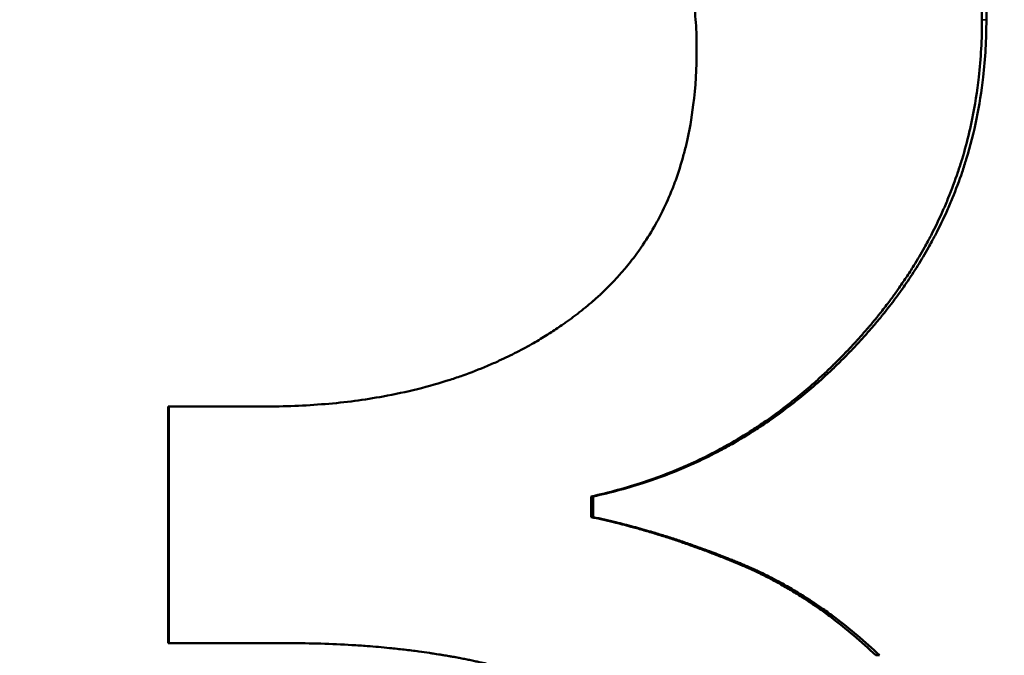
# Model space of a CAD drawing. Units: millimetres. Extents: x 138 to 397, y 310 to 569.
# Drawn here: x 270 to 271, y 525 to 526 of the extents above; entities that cross this region are included whole.
import ezdxf

# ---------------------------------------------------------------- set-up
doc = ezdxf.new("R2010")
doc.units = ezdxf.units.MM
doc.header["$LTSCALE"] = 2
for name, color, linetype, lineweight in [('Quota (ISO)', 7, 'Continuous', 25), ('Visibile (ISO)', 7, 'Continuous', 50), ('Visibile sottile (ISO)', 7, 'Continuous', 35)]:
    doc.layers.add(name, color=color, linetype=linetype, lineweight=lineweight)
doc.styles.add('Testo nota (ISO)', font='tahoma.ttf')
doc.dimstyles.new('Default (ISO)', dxfattribs={"dimscale": 2, "dimtxt": 2.5, "dimasz": 2.5, "dimexe": 3.175, "dimexo": 0, "dimgap": 0.762, "dimtad": 1, "dimrnd": 1e-08, "dimzin": 0, "dimtxsty": 'Testo nota (ISO)', "dimcen": 0.09, "dimdle": 10, "dimclrd": 256, "dimclre": 256, "dimclrt": 256, "dimazin": 0, "dimtfac": 1.40208, "dimtmove": 0, "dimatfit": 3, "dimfxl": 1, "dimtolj": 1, "dimtzin": 0, "dimlwd": -1, "dimlwe": -1, "dimarcsym": 0})

# ---------------------------------------------------------------- blocks, each defined once
blk = doc.blocks.new('*D16')
at = {"layer": 'Defpoints', "color": 0, "transparency": 16777216}
for p in [(287.2247, 561.1112), (253.2412, 517.2504), (287.2247, 517.2504)]:
    blk.add_point(p, dxfattribs=at)
at = {"layer": 'Quota (ISO)', "transparency": 16777216}
for p, q in [((253.2412, 517.2504), (253.2412, 567.4612)), ((287.2247, 517.2504), (287.2247, 567.4612)), ((258.2412, 561.1112), (282.2247, 561.1112))]:
    blk.add_line(p, q, dxfattribs=at)
for points in [[(258.2412, 561.9446), (258.2412, 560.2779), (253.2412, 561.1112)], [(282.2247, 561.9446), (282.2247, 560.2779), (287.2247, 561.1112)]]:
    blk.add_solid(points, dxfattribs=at)
at = {"layer": 'Quota (ISO)', "transparency": 16777216, "insert": (263.1678, 568.3337), "char_height": 5, "attachment_point": 1, "style": 'Testo nota (ISO)'}
blk.add_mtext('\\A1;{Ø }34', dxfattribs=at)

msp = doc.modelspace()

# ---------------------------------------------------------------- linework, layer by layer
at = {"layer": 'Visibile (ISO)'}
for p, q in [((270.103, 524.6517), (270.103, 525.0403)), ((270.259, 525.0403), (270.103, 525.0403)), ((270.7972, 524.8928), (270.8006, 524.8928)), ((270.8006, 524.8928), (270.8006, 524.8588)), ((270.7972, 524.8588), (270.8006, 524.8588)), ((270.103, 524.6517), (270.3015, 524.6517)), ((271.2647, 524.6319), (271.2709, 524.6319))]:
    msp.add_line(p, q, dxfattribs=at)
for points, knots in [([(271.1296, 526.3223), (271.1465, 526.31), (271.1627, 526.2973), (271.1782, 526.284), (271.1938, 526.2708), (271.2086, 526.2572), (271.2228, 526.243), (271.2299, 526.236), (271.2368, 526.2288), (271.2436, 526.2215), (271.2537, 526.2106), (271.2634, 526.1994), (271.2728, 526.1879), (271.2759, 526.1841), (271.279, 526.1802), (271.282, 526.1764), (271.2881, 526.1686), (271.294, 526.1607), (271.2997, 526.1527), (271.3026, 526.1488), (271.3054, 526.1447), (271.3082, 526.1407), (271.3124, 526.1346), (271.3164, 526.1285), (271.3204, 526.1223), (271.3218, 526.1202), (271.3231, 526.1181), (271.3244, 526.116), (271.327, 526.1119), (271.3296, 526.1077), (271.3321, 526.1035), (271.3333, 526.1014), (271.3346, 526.0992), (271.3358, 526.0971), (271.3383, 526.0929), (271.3408, 526.0886), (271.3432, 526.0843), (271.3444, 526.0821), (271.3456, 526.08), (271.3467, 526.0778), (271.3485, 526.0745), (271.3502, 526.0713), (271.352, 526.068), (271.3525, 526.0669), (271.3531, 526.0658), (271.3537, 526.0647), (271.3545, 526.063), (271.3554, 526.0614), (271.3562, 526.0597), (271.3571, 526.0581), (271.3579, 526.0564), (271.3587, 526.0548), (271.359, 526.0542), (271.3593, 526.0537), (271.3596, 526.0531), (271.3601, 526.052), (271.3606, 526.0509), (271.3612, 526.0498), (271.3615, 526.0492), (271.3617, 526.0486), (271.362, 526.0481), (271.3625, 526.047), (271.3631, 526.0458), (271.3636, 526.0447), (271.3639, 526.0442), (271.3642, 526.0436), (271.3644, 526.043), (271.3652, 526.0414), (271.366, 526.0397), (271.3668, 526.038), (271.3673, 526.0368), (271.3678, 526.0357), (271.3684, 526.0346), (271.3699, 526.0312), (271.3714, 526.0278), (271.373, 526.0243), (271.374, 526.022), (271.3749, 526.0197), (271.3759, 526.0174), (271.3779, 526.0128), (271.3798, 526.0082), (271.3817, 526.0035), (271.3826, 526.0012), (271.3835, 525.9988), (271.3844, 525.9965), (271.3863, 525.9918), (271.388, 525.987), (271.3898, 525.9823), (271.3906, 525.9799), (271.3915, 525.9775), (271.3923, 525.9751), (271.3949, 525.9679), (271.3973, 525.9606), (271.3996, 525.9532), (271.4012, 525.9483), (271.4027, 525.9434), (271.4041, 525.9384), (271.407, 525.9285), (271.4098, 525.9185), (271.4123, 525.9083), (271.4136, 525.9032), (271.4148, 525.8981), (271.416, 525.8929), (271.422, 525.8671), (271.4267, 525.8406), (271.4304, 525.8132), (271.4362, 525.7694), (271.4391, 525.7235), (271.4391, 525.6756)], [0, 0, 0, 0, 0.166667, 0.166667, 0.166667, 0.333333, 0.333333, 0.333333, 0.416667, 0.416667, 0.416667, 0.541667, 0.541667, 0.541667, 0.583333, 0.583333, 0.583333, 0.666667, 0.666667, 0.666667, 0.708333, 0.708333, 0.708333, 0.770833, 0.770833, 0.770833, 0.791667, 0.791667, 0.791667, 0.833333, 0.833333, 0.833333, 0.854167, 0.854167, 0.854167, 0.895833, 0.895833, 0.895833, 0.916667, 0.916667, 0.916667, 0.947917, 0.947917, 0.947917, 0.958333, 0.958333, 0.958333, 0.973958, 0.973958, 0.973958, 0.989583, 0.989583, 0.989583, 0.994792, 0.994792, 0.994792, 1.005208, 1.005208, 1.005208, 1.010417, 1.010417, 1.010417, 1.020833, 1.020833, 1.020833, 1.026042, 1.026042, 1.026042, 1.041667, 1.041667, 1.041667, 1.052083, 1.052083, 1.052083, 1.083333, 1.083333, 1.083333, 1.104167, 1.104167, 1.104167, 1.145833, 1.145833, 1.145833, 1.166667, 1.166667, 1.166667, 1.208333, 1.208333, 1.208333, 1.229167, 1.229167, 1.229167, 1.291667, 1.291667, 1.291667, 1.333333, 1.333333, 1.333333, 1.416667, 1.416667, 1.416667, 1.458333, 1.458333, 1.458333, 1.666667, 1.666667, 1.666667, 2, 2, 2, 2]), ([(271.1349, 526.3223), (271.1519, 526.31), (271.1682, 526.2973), (271.1839, 526.284), (271.1995, 526.2708), (271.2144, 526.2572), (271.2287, 526.243), (271.2465, 526.2254), (271.2633, 526.207), (271.279, 526.1879), (271.2821, 526.1841), (271.2852, 526.1802), (271.2883, 526.1764), (271.2944, 526.1686), (271.3003, 526.1607), (271.3061, 526.1527), (271.309, 526.1488), (271.3118, 526.1447), (271.3146, 526.1407), (271.3188, 526.1346), (271.3229, 526.1285), (271.3269, 526.1223), (271.3309, 526.1161), (271.3348, 526.1098), (271.3386, 526.1035), (271.3424, 526.0971), (271.3462, 526.0907), (271.3498, 526.0843), (271.351, 526.0821), (271.3522, 526.08), (271.3534, 526.0778), (271.3552, 526.0745), (271.3569, 526.0713), (271.3586, 526.068), (271.3592, 526.0669), (271.3598, 526.0658), (271.3604, 526.0647), (271.3629, 526.0598), (271.3655, 526.0548), (271.3679, 526.0498), (271.3687, 526.0481), (271.3696, 526.0464), (271.3704, 526.0447), (271.372, 526.0414), (271.3736, 526.038), (271.3751, 526.0346), (271.3767, 526.0312), (271.3782, 526.0278), (271.3797, 526.0243), (271.3808, 526.022), (271.3818, 526.0197), (271.3827, 526.0174), (271.3847, 526.0128), (271.3866, 526.0082), (271.3885, 526.0035), (271.3895, 526.0012), (271.3904, 525.9988), (271.3913, 525.9965), (271.3931, 525.9918), (271.3949, 525.987), (271.3967, 525.9823), (271.3975, 525.9799), (271.3984, 525.9775), (271.3992, 525.9751), (271.4018, 525.9679), (271.4042, 525.9606), (271.4066, 525.9532), (271.4081, 525.9483), (271.4096, 525.9434), (271.4111, 525.9384), (271.414, 525.9285), (271.4168, 525.9185), (271.4194, 525.9083), (271.4206, 525.9032), (271.4219, 525.8981), (271.4231, 525.8929), (271.429, 525.8671), (271.4338, 525.8406), (271.4375, 525.8132), (271.4434, 525.7694), (271.4463, 525.7235), (271.4463, 525.6756)], [0, 0, 0, 0, 0.166667, 0.166667, 0.166667, 0.333333, 0.333333, 0.333333, 0.541667, 0.541667, 0.541667, 0.583333, 0.583333, 0.583333, 0.666667, 0.666667, 0.666667, 0.708333, 0.708333, 0.708333, 0.770833, 0.770833, 0.770833, 0.833333, 0.833333, 0.833333, 0.895833, 0.895833, 0.895833, 0.916667, 0.916667, 0.916667, 0.947917, 0.947917, 0.947917, 0.958333, 0.958333, 0.958333, 1.005208, 1.005208, 1.005208, 1.020833, 1.020833, 1.020833, 1.052083, 1.052083, 1.052083, 1.083333, 1.083333, 1.083333, 1.104167, 1.104167, 1.104167, 1.145833, 1.145833, 1.145833, 1.166667, 1.166667, 1.166667, 1.208333, 1.208333, 1.208333, 1.229167, 1.229167, 1.229167, 1.291667, 1.291667, 1.291667, 1.333333, 1.333333, 1.333333, 1.416667, 1.416667, 1.416667, 1.458333, 1.458333, 1.458333, 1.666667, 1.666667, 1.666667, 2, 2, 2, 2]), ([(270.9706, 525.6274), (270.9706, 525.6422), (270.9702, 525.6567), (270.9692, 525.6708), (270.9683, 525.6849), (270.9669, 525.6986), (270.965, 525.712), (270.9626, 525.7288), (270.9595, 525.7449), (270.9557, 525.7606), (270.9549, 525.7637), (270.9541, 525.7668), (270.9533, 525.7699), (270.9516, 525.7761), (270.9499, 525.7821), (270.948, 525.7881), (270.947, 525.7911), (270.946, 525.7941), (270.945, 525.797), (270.9435, 525.8015), (270.942, 525.8058), (270.9403, 525.8102), (270.9387, 525.8145), (270.937, 525.8188), (270.9352, 525.823), (270.9337, 525.8265), (270.9322, 525.83), (270.9306, 525.8334), (270.9303, 525.8341), (270.93, 525.8348), (270.9297, 525.8355), (270.9283, 525.8386), (270.9268, 525.8417), (270.9253, 525.8447), (270.9248, 525.8457), (270.9243, 525.8467), (270.9238, 525.8477), (270.9228, 525.8498), (270.9217, 525.8518), (270.9207, 525.8537), (270.9202, 525.8547), (270.9196, 525.8557), (270.9191, 525.8567), (270.9186, 525.8577), (270.918, 525.8587), (270.9175, 525.8597), (270.9169, 525.8606), (270.9164, 525.8616), (270.9159, 525.8626), (270.9153, 525.8636), (270.9148, 525.8645), (270.9142, 525.8655), (270.914, 525.8658), (270.9139, 525.8662), (270.9137, 525.8665), (270.9131, 525.8675), (270.9126, 525.8684), (270.912, 525.8694), (270.9116, 525.87), (270.9113, 525.8707), (270.9109, 525.8713), (270.9102, 525.8726), (270.9094, 525.8738), (270.9087, 525.8751), (270.9083, 525.8757), (270.9079, 525.8764), (270.9075, 525.877), (270.9064, 525.8789), (270.9052, 525.8808), (270.9041, 525.8826), (270.9033, 525.8839), (270.9025, 525.8851), (270.9018, 525.8863), (270.9002, 525.8888), (270.8986, 525.8912), (270.897, 525.8937), (270.8962, 525.8949), (270.8954, 525.8961), (270.8946, 525.8973), (270.8922, 525.9009), (270.8897, 525.9044), (270.8872, 525.9079), (270.8855, 525.9102), (270.8839, 525.9125), (270.8822, 525.9148), (270.8787, 525.9194), (270.8753, 525.9239), (270.8717, 525.9283), (270.8699, 525.9305), (270.8681, 525.9326), (270.8663, 525.9348), (270.8609, 525.9412), (270.8553, 525.9475), (270.8495, 525.9535), (270.8457, 525.9576), (270.8417, 525.9615), (270.8377, 525.9654), (270.8298, 525.9731), (270.8215, 525.9805), (270.8129, 525.9875), (270.8044, 525.9945), (270.7955, 526.0012), (270.7864, 526.0075)], [0, 0, 0, 0, 0.166667, 0.166667, 0.166667, 0.333333, 0.333333, 0.333333, 0.541667, 0.541667, 0.541667, 0.583333, 0.583333, 0.583333, 0.666667, 0.666667, 0.666667, 0.708333, 0.708333, 0.708333, 0.770833, 0.770833, 0.770833, 0.833333, 0.833333, 0.833333, 0.885417, 0.885417, 0.885417, 0.895833, 0.895833, 0.895833, 0.942708, 0.942708, 0.942708, 0.958333, 0.958333, 0.958333, 0.989583, 0.989583, 0.989583, 1.005208, 1.005208, 1.005208, 1.020833, 1.020833, 1.020833, 1.036458, 1.036458, 1.036458, 1.052083, 1.052083, 1.052083, 1.057292, 1.057292, 1.057292, 1.072917, 1.072917, 1.072917, 1.083333, 1.083333, 1.083333, 1.104167, 1.104167, 1.104167, 1.114583, 1.114583, 1.114583, 1.145833, 1.145833, 1.145833, 1.166667, 1.166667, 1.166667, 1.208333, 1.208333, 1.208333, 1.229167, 1.229167, 1.229167, 1.291667, 1.291667, 1.291667, 1.333333, 1.333333, 1.333333, 1.416667, 1.416667, 1.416667, 1.458333, 1.458333, 1.458333, 1.583333, 1.583333, 1.583333, 1.666667, 1.666667, 1.666667, 1.833333, 1.833333, 1.833333, 2, 2, 2, 2]), ([(271.4391, 525.6756), (271.4391, 525.6435), (271.4374, 525.612), (271.4339, 525.5812), (271.4313, 525.558), (271.4277, 525.5353), (271.4231, 525.5129), (271.4216, 525.5054), (271.4199, 525.498), (271.4182, 525.4906), (271.4147, 525.4759), (271.4108, 525.4613), (271.4064, 525.4468), (271.4042, 525.4396), (271.4019, 525.4325), (271.3995, 525.4253), (271.3947, 525.4111), (271.3895, 525.3969), (271.3838, 525.383), (271.381, 525.376), (271.3781, 525.3691), (271.375, 525.3622), (271.3689, 525.3485), (271.3624, 525.3348), (271.3554, 525.3214), (271.3519, 525.3147), (271.3483, 525.308), (271.3446, 525.3013), (271.339, 525.2914), (271.3332, 525.2815), (271.3271, 525.2717), (271.3251, 525.2685), (271.3231, 525.2652), (271.321, 525.262), (271.3169, 525.2555), (271.3126, 525.2491), (271.3082, 525.2427), (271.3061, 525.2395), (271.3039, 525.2363), (271.3016, 525.2331), (271.2983, 525.2284), (271.2948, 525.2236), (271.2914, 525.2189), (271.2902, 525.2173), (271.289, 525.2158), (271.2879, 525.2142), (271.2855, 525.2111), (271.2831, 525.2079), (271.2807, 525.2048), (271.2795, 525.2033), (271.2783, 525.2017), (271.2771, 525.2001), (271.2747, 525.197), (271.2722, 525.1939), (271.2698, 525.1909), (271.2685, 525.1893), (271.2673, 525.1878), (271.266, 525.1862), (271.2641, 525.1839), (271.2622, 525.1816), (271.2603, 525.1793), (271.2584, 525.177), (271.2565, 525.1748), (271.2545, 525.1725), (271.2539, 525.1717), (271.2532, 525.171), (271.2526, 525.1702), (271.2513, 525.1687), (271.25, 525.1672), (271.2487, 525.1656), (271.248, 525.1649), (271.2474, 525.1641), (271.2467, 525.1634), (271.2454, 525.1619), (271.2441, 525.1604), (271.2427, 525.1589), (271.2421, 525.1581), (271.2414, 525.1574), (271.2408, 525.1567), (271.2388, 525.1544), (271.2368, 525.1522), (271.2348, 525.15), (271.2335, 525.1485), (271.2321, 525.1471), (271.2308, 525.1456), (271.2281, 525.1427), (271.2254, 525.1398), (271.2227, 525.1369), (271.2214, 525.1355), (271.22, 525.1341), (271.2187, 525.1326), (271.216, 525.1298), (271.2133, 525.127), (271.2105, 525.1242), (271.2092, 525.1228), (271.2078, 525.1214), (271.2064, 525.12), (271.2023, 525.1158), (271.1982, 525.1117), (271.194, 525.1077), (271.1912, 525.105), (271.1885, 525.1023), (271.1857, 525.0996), (271.1801, 525.0943), (271.1744, 525.0891), (271.1688, 525.0839), (271.1659, 525.0814), (271.1631, 525.0788), (271.1602, 525.0763), (271.1516, 525.0688), (271.1429, 525.0614), (271.1341, 525.0543), (271.1283, 525.0495), (271.1224, 525.0449), (271.1164, 525.0403), (271.1046, 525.0311), (271.0925, 525.0224), (271.0803, 525.014), (271.0741, 525.0098), (271.068, 525.0057), (271.0618, 525.0017), (271.0493, 524.9937), (271.0367, 524.986), (271.024, 524.9788), (271.0176, 524.9751), (271.0112, 524.9716), (271.0047, 524.9681), (270.9917, 524.9612), (270.9786, 524.9547), (270.9653, 524.9486), (270.9587, 524.9455), (270.952, 524.9425), (270.9452, 524.9396), (270.925, 524.931), (270.9044, 524.9232), (270.8834, 524.9162), (270.8554, 524.9069), (270.8266, 524.8991), (270.7972, 524.8928)], [0, 0, 0, 0, 0.166667, 0.166667, 0.166667, 0.291667, 0.291667, 0.291667, 0.333333, 0.333333, 0.333333, 0.416667, 0.416667, 0.416667, 0.458333, 0.458333, 0.458333, 0.541667, 0.541667, 0.541667, 0.583333, 0.583333, 0.583333, 0.666667, 0.666667, 0.666667, 0.708333, 0.708333, 0.708333, 0.770833, 0.770833, 0.770833, 0.791667, 0.791667, 0.791667, 0.833333, 0.833333, 0.833333, 0.854167, 0.854167, 0.854167, 0.885417, 0.885417, 0.885417, 0.895833, 0.895833, 0.895833, 0.916667, 0.916667, 0.916667, 0.927083, 0.927083, 0.927083, 0.947917, 0.947917, 0.947917, 0.958333, 0.958333, 0.958333, 0.973958, 0.973958, 0.973958, 0.989583, 0.989583, 0.989583, 0.994792, 0.994792, 0.994792, 1.005208, 1.005208, 1.005208, 1.010417, 1.010417, 1.010417, 1.020833, 1.020833, 1.020833, 1.026042, 1.026042, 1.026042, 1.041667, 1.041667, 1.041667, 1.052083, 1.052083, 1.052083, 1.072917, 1.072917, 1.072917, 1.083333, 1.083333, 1.083333, 1.104167, 1.104167, 1.104167, 1.114583, 1.114583, 1.114583, 1.145833, 1.145833, 1.145833, 1.166667, 1.166667, 1.166667, 1.208333, 1.208333, 1.208333, 1.229167, 1.229167, 1.229167, 1.291667, 1.291667, 1.291667, 1.333333, 1.333333, 1.333333, 1.416667, 1.416667, 1.416667, 1.458333, 1.458333, 1.458333, 1.541667, 1.541667, 1.541667, 1.583333, 1.583333, 1.583333, 1.666667, 1.666667, 1.666667, 1.708333, 1.708333, 1.708333, 1.833333, 1.833333, 1.833333, 2, 2, 2, 2]), ([(271.4463, 525.6756), (271.4463, 525.6435), (271.4446, 525.612), (271.4411, 525.5812), (271.4384, 525.558), (271.4348, 525.5353), (271.4302, 525.5129), (271.4256, 525.4905), (271.42, 525.4685), (271.4134, 525.4468), (271.4112, 525.4396), (271.4089, 525.4325), (271.4065, 525.4253), (271.4017, 525.4111), (271.3964, 525.3969), (271.3907, 525.383), (271.3878, 525.376), (271.3849, 525.3691), (271.3818, 525.3622), (271.3757, 525.3485), (271.3691, 525.3348), (271.3621, 525.3214), (271.3586, 525.3147), (271.3549, 525.308), (271.3512, 525.3013), (271.3456, 525.2914), (271.3398, 525.2815), (271.3337, 525.2717), (271.3276, 525.262), (271.3212, 525.2523), (271.3147, 525.2427), (271.3092, 525.2347), (271.3035, 525.2268), (271.2977, 525.2189), (271.2965, 525.2173), (271.2953, 525.2158), (271.2942, 525.2142), (271.2883, 525.2063), (271.2822, 525.1986), (271.2759, 525.1909), (271.2747, 525.1893), (271.2734, 525.1878), (271.2722, 525.1862), (271.2684, 525.1816), (271.2645, 525.177), (271.2606, 525.1725), (271.2587, 525.1702), (271.2567, 525.1679), (271.2547, 525.1656), (271.2527, 525.1634), (271.2508, 525.1611), (271.2488, 525.1589), (271.2461, 525.1559), (271.2434, 525.1529), (271.2408, 525.15), (271.2394, 525.1485), (271.2381, 525.1471), (271.2367, 525.1456), (271.234, 525.1427), (271.2313, 525.1398), (271.2286, 525.1369), (271.2273, 525.1355), (271.2259, 525.1341), (271.2246, 525.1326), (271.2218, 525.1298), (271.2191, 525.127), (271.2164, 525.1242), (271.215, 525.1228), (271.2136, 525.1214), (271.2122, 525.12), (271.2081, 525.1158), (271.2039, 525.1117), (271.1997, 525.1077), (271.197, 525.105), (271.1942, 525.1023), (271.1913, 525.0996), (271.1857, 525.0943), (271.1801, 525.0891), (271.1743, 525.0839), (271.1715, 525.0814), (271.1686, 525.0788), (271.1657, 525.0763), (271.1571, 525.0688), (271.1484, 525.0614), (271.1395, 525.0543), (271.1336, 525.0495), (271.1277, 525.0449), (271.1217, 525.0403), (271.1098, 525.0311), (271.0976, 525.0224), (271.0853, 525.014), (271.0792, 525.0098), (271.073, 525.0057), (271.0667, 525.0017), (271.0542, 524.9937), (271.0415, 524.986), (271.0287, 524.9788), (271.0223, 524.9751), (271.0158, 524.9716), (271.0093, 524.9681), (270.9963, 524.9612), (270.9831, 524.9547), (270.9697, 524.9486), (270.963, 524.9455), (270.9563, 524.9425), (270.9495, 524.9396), (270.9291, 524.931), (270.9084, 524.9232), (270.8873, 524.9162), (270.8591, 524.9069), (270.8302, 524.8991), (270.8006, 524.8928)], [0, 0, 0, 0, 0.166667, 0.166667, 0.166667, 0.291667, 0.291667, 0.291667, 0.416667, 0.416667, 0.416667, 0.458333, 0.458333, 0.458333, 0.541667, 0.541667, 0.541667, 0.583333, 0.583333, 0.583333, 0.666667, 0.666667, 0.666667, 0.708333, 0.708333, 0.708333, 0.770833, 0.770833, 0.770833, 0.833333, 0.833333, 0.833333, 0.885417, 0.885417, 0.885417, 0.895833, 0.895833, 0.895833, 0.947917, 0.947917, 0.947917, 0.958333, 0.958333, 0.958333, 0.989583, 0.989583, 0.989583, 1.005208, 1.005208, 1.005208, 1.020833, 1.020833, 1.020833, 1.041667, 1.041667, 1.041667, 1.052083, 1.052083, 1.052083, 1.072917, 1.072917, 1.072917, 1.083333, 1.083333, 1.083333, 1.104167, 1.104167, 1.104167, 1.114583, 1.114583, 1.114583, 1.145833, 1.145833, 1.145833, 1.166667, 1.166667, 1.166667, 1.208333, 1.208333, 1.208333, 1.229167, 1.229167, 1.229167, 1.291667, 1.291667, 1.291667, 1.333333, 1.333333, 1.333333, 1.416667, 1.416667, 1.416667, 1.458333, 1.458333, 1.458333, 1.541667, 1.541667, 1.541667, 1.583333, 1.583333, 1.583333, 1.666667, 1.666667, 1.666667, 1.708333, 1.708333, 1.708333, 1.833333, 1.833333, 1.833333, 2, 2, 2, 2]), ([(270.259, 525.0403), (270.2939, 525.0403), (270.3278, 525.0417), (270.3607, 525.0445), (270.3935, 525.0472), (270.4252, 525.0514), (270.4559, 525.057), (270.4943, 525.0639), (270.5309, 525.0731), (270.5659, 525.0844), (270.5729, 525.0867), (270.5798, 525.089), (270.5867, 525.0914), (270.6004, 525.0963), (270.6138, 525.1015), (270.627, 525.1071), (270.6336, 525.1099), (270.6401, 525.1127), (270.6466, 525.1157), (270.6563, 525.1201), (270.6658, 525.1248), (270.6752, 525.1296), (270.6846, 525.1344), (270.6938, 525.1395), (270.7029, 525.1447), (270.7104, 525.149), (270.7179, 525.1535), (270.7252, 525.1581), (270.7267, 525.1591), (270.7282, 525.16), (270.7296, 525.1609), (270.7362, 525.1651), (270.7427, 525.1694), (270.7491, 525.1739), (270.7513, 525.1754), (270.7534, 525.1768), (270.7555, 525.1783), (270.7597, 525.1813), (270.7639, 525.1844), (270.7681, 525.1875), (270.7702, 525.189), (270.7722, 525.1906), (270.7743, 525.1922), (270.7764, 525.1938), (270.7784, 525.1953), (270.7804, 525.1969), (270.7824, 525.1985), (270.7844, 525.2001), (270.7864, 525.2018), (270.7884, 525.2034), (270.7904, 525.205), (270.7924, 525.2066), (270.793, 525.2072), (270.7937, 525.2077), (270.7943, 525.2083), (270.7963, 525.2099), (270.7982, 525.2116), (270.8001, 525.2133), (270.8014, 525.2144), (270.8027, 525.2155), (270.8039, 525.2166), (270.8065, 525.2189), (270.809, 525.2211), (270.8114, 525.2234), (270.8127, 525.2245), (270.8139, 525.2257), (270.8151, 525.2268), (270.8188, 525.2303), (270.8224, 525.2338), (270.8259, 525.2373), (270.8282, 525.2397), (270.8306, 525.2421), (270.8329, 525.2445), (270.8375, 525.2493), (270.8419, 525.2542), (270.8463, 525.2592), (270.8485, 525.2616), (270.8506, 525.2641), (270.8528, 525.2667), (270.8591, 525.2742), (270.8652, 525.282), (270.8711, 525.2899), (270.875, 525.2952), (270.8788, 525.3005), (270.8825, 525.306), (270.8898, 525.3168), (270.8967, 525.328), (270.9031, 525.3395), (270.9063, 525.3453), (270.9094, 525.3511), (270.9124, 525.357), (270.9184, 525.3688), (270.9239, 525.381), (270.929, 525.3934), (270.9315, 525.3996), (270.9339, 525.4059), (270.9362, 525.4123), (270.9408, 525.4251), (270.9449, 525.4382), (270.9486, 525.4515), (270.9504, 525.4582), (270.9522, 525.465), (270.9538, 525.4719), (270.9586, 525.4924), (270.9624, 525.5137), (270.9651, 525.5357), (270.9688, 525.565), (270.9706, 525.5956), (270.9706, 525.6274)], [0, 0, 0, 0, 0.166667, 0.166667, 0.166667, 0.333333, 0.333333, 0.333333, 0.541667, 0.541667, 0.541667, 0.583333, 0.583333, 0.583333, 0.666667, 0.666667, 0.666667, 0.708333, 0.708333, 0.708333, 0.770833, 0.770833, 0.770833, 0.833333, 0.833333, 0.833333, 0.885417, 0.885417, 0.885417, 0.895833, 0.895833, 0.895833, 0.942708, 0.942708, 0.942708, 0.958333, 0.958333, 0.958333, 0.989583, 0.989583, 0.989583, 1.005208, 1.005208, 1.005208, 1.020833, 1.020833, 1.020833, 1.036458, 1.036458, 1.036458, 1.052083, 1.052083, 1.052083, 1.057292, 1.057292, 1.057292, 1.072917, 1.072917, 1.072917, 1.083333, 1.083333, 1.083333, 1.104167, 1.104167, 1.104167, 1.114583, 1.114583, 1.114583, 1.145833, 1.145833, 1.145833, 1.166667, 1.166667, 1.166667, 1.208333, 1.208333, 1.208333, 1.229167, 1.229167, 1.229167, 1.291667, 1.291667, 1.291667, 1.333333, 1.333333, 1.333333, 1.416667, 1.416667, 1.416667, 1.458333, 1.458333, 1.458333, 1.541667, 1.541667, 1.541667, 1.583333, 1.583333, 1.583333, 1.666667, 1.666667, 1.666667, 1.708333, 1.708333, 1.708333, 1.833333, 1.833333, 1.833333, 2, 2, 2, 2]), ([(270.7972, 524.8928), (270.7972, 524.889), (270.7972, 524.8852), (270.7972, 524.8815), (270.7972, 524.8805), (270.7972, 524.8796), (270.7972, 524.8786), (270.7972, 524.8772), (270.7972, 524.8758), (270.7972, 524.8744), (270.7972, 524.8739), (270.7972, 524.8734), (270.7972, 524.8729), (270.7972, 524.872), (270.7972, 524.8711), (270.7972, 524.8701), (270.7972, 524.8696), (270.7972, 524.8692), (270.7972, 524.8687), (270.7972, 524.8673), (270.7972, 524.8659), (270.7972, 524.8644), (270.7972, 524.8625), (270.7972, 524.8607), (270.7972, 524.8588)], [0, 0, 0, 0, 0.001134522, 0.001134522, 0.001134522, 0.001418152, 0.001418152, 0.001418152, 0.001843598, 0.001843598, 0.001843598, 0.001985413, 0.001985413, 0.001985413, 0.002269044, 0.002269044, 0.002269044, 0.002410859, 0.002410859, 0.002410859, 0.002836305, 0.002836305, 0.002836305, 0.003403566, 0.003403566, 0.003403566, 0.003403566]), ([(270.7972, 524.8588), (270.8094, 524.8562), (270.8218, 524.8535), (270.8343, 524.8504), (270.8436, 524.8481), (270.8531, 524.8457), (270.8626, 524.8431), (270.8658, 524.8423), (270.869, 524.8414), (270.8722, 524.8405), (270.8786, 524.8387), (270.885, 524.8368), (270.8915, 524.8349), (270.8947, 524.834), (270.8979, 524.833), (270.9012, 524.832), (270.9077, 524.83), (270.9142, 524.828), (270.9208, 524.8259), (270.9241, 524.8248), (270.9274, 524.8237), (270.9307, 524.8226), (270.9373, 524.8205), (270.9439, 524.8182), (270.9506, 524.8159), (270.9539, 524.8147), (270.9573, 524.8136), (270.9606, 524.8124), (270.9657, 524.8106), (270.9707, 524.8088), (270.9758, 524.8069), (270.9775, 524.8063), (270.9792, 524.8057), (270.9809, 524.8051), (270.9843, 524.8038), (270.9877, 524.8025), (270.9911, 524.8012), (270.9928, 524.8006), (270.9945, 524.8), (270.9962, 524.7993), (270.9988, 524.7983), (271.0013, 524.7973), (271.0039, 524.7963), (271.0048, 524.796), (271.0056, 524.7957), (271.0065, 524.7953), (271.0082, 524.7947), (271.0099, 524.794), (271.0117, 524.7933), (271.0125, 524.793), (271.0134, 524.7927), (271.0142, 524.7923), (271.0155, 524.7918), (271.0168, 524.7913), (271.0181, 524.7908), (271.0194, 524.7903), (271.0207, 524.7897), (271.022, 524.7892), (271.0225, 524.789), (271.0229, 524.7889), (271.0233, 524.7887), (271.0242, 524.7884), (271.0251, 524.788), (271.0259, 524.7877), (271.0264, 524.7875), (271.0268, 524.7873), (271.0272, 524.7871), (271.0281, 524.7868), (271.029, 524.7864), (271.0298, 524.7861), (271.0303, 524.7859), (271.0307, 524.7857), (271.0311, 524.7855), (271.032, 524.7852), (271.0329, 524.7848), (271.0337, 524.7845), (271.0342, 524.7843), (271.0346, 524.7841), (271.035, 524.7839), (271.0359, 524.7836), (271.0368, 524.7832), (271.0376, 524.7829), (271.0381, 524.7827), (271.0385, 524.7825), (271.039, 524.7823), (271.0398, 524.782), (271.0407, 524.7816), (271.0415, 524.7812), (271.042, 524.781), (271.0424, 524.7809), (271.0428, 524.7807), (271.0437, 524.7803), (271.0446, 524.7799), (271.0454, 524.7796), (271.0459, 524.7794), (271.0463, 524.7792), (271.0467, 524.779), (271.048, 524.7784), (271.0493, 524.7779), (271.0506, 524.7773), (271.0515, 524.7769), (271.0523, 524.7765), (271.0532, 524.7762), (271.0549, 524.7754), (271.0566, 524.7746), (271.0583, 524.7738), (271.0592, 524.7734), (271.0601, 524.773), (271.0609, 524.7726), (271.0635, 524.7715), (271.066, 524.7703), (271.0686, 524.769), (271.0703, 524.7682), (271.072, 524.7674), (271.0737, 524.7666), (271.0771, 524.7649), (271.0805, 524.7632), (271.0839, 524.7615), (271.0855, 524.7607), (271.0872, 524.7598), (271.0889, 524.7589), (271.094, 524.7563), (271.099, 524.7536), (271.104, 524.7509), (271.1073, 524.7491), (271.1106, 524.7472), (271.1139, 524.7453), (271.1206, 524.7415), (271.1271, 524.7376), (271.1337, 524.7336), (271.137, 524.7316), (271.1402, 524.7296), (271.1435, 524.7275), (271.1532, 524.7213), (271.1628, 524.7148), (271.1724, 524.7081), (271.1788, 524.7036), (271.1851, 524.699), (271.1914, 524.6943), (271.2039, 524.6848), (271.2163, 524.6749), (271.2285, 524.6645), (271.2408, 524.6541), (271.2528, 524.6432), (271.2647, 524.6319)], [0, 0, 0, 0, 0.166667, 0.166667, 0.166667, 0.291667, 0.291667, 0.291667, 0.333333, 0.333333, 0.333333, 0.416667, 0.416667, 0.416667, 0.458333, 0.458333, 0.458333, 0.541667, 0.541667, 0.541667, 0.583333, 0.583333, 0.583333, 0.666667, 0.666667, 0.666667, 0.708333, 0.708333, 0.708333, 0.770833, 0.770833, 0.770833, 0.791667, 0.791667, 0.791667, 0.833333, 0.833333, 0.833333, 0.854167, 0.854167, 0.854167, 0.885417, 0.885417, 0.885417, 0.895833, 0.895833, 0.895833, 0.916667, 0.916667, 0.916667, 0.927083, 0.927083, 0.927083, 0.942708, 0.942708, 0.942708, 0.958333, 0.958333, 0.958333, 0.963542, 0.963542, 0.963542, 0.973958, 0.973958, 0.973958, 0.979167, 0.979167, 0.979167, 0.989583, 0.989583, 0.989583, 0.994792, 0.994792, 0.994792, 1.005208, 1.005208, 1.005208, 1.010417, 1.010417, 1.010417, 1.020833, 1.020833, 1.020833, 1.026042, 1.026042, 1.026042, 1.036458, 1.036458, 1.036458, 1.041667, 1.041667, 1.041667, 1.052083, 1.052083, 1.052083, 1.057292, 1.057292, 1.057292, 1.072917, 1.072917, 1.072917, 1.083333, 1.083333, 1.083333, 1.104167, 1.104167, 1.104167, 1.114583, 1.114583, 1.114583, 1.145833, 1.145833, 1.145833, 1.166667, 1.166667, 1.166667, 1.208333, 1.208333, 1.208333, 1.229167, 1.229167, 1.229167, 1.291667, 1.291667, 1.291667, 1.333333, 1.333333, 1.333333, 1.416667, 1.416667, 1.416667, 1.458333, 1.458333, 1.458333, 1.583333, 1.583333, 1.583333, 1.666667, 1.666667, 1.666667, 1.833333, 1.833333, 1.833333, 2, 2, 2, 2]), ([(270.8006, 524.8588), (270.8129, 524.8562), (270.8253, 524.8535), (270.8379, 524.8504), (270.8473, 524.8481), (270.8568, 524.8457), (270.8664, 524.8431), (270.876, 524.8405), (270.8857, 524.8378), (270.8954, 524.8349), (270.8987, 524.834), (270.9019, 524.833), (270.9052, 524.832), (270.9117, 524.83), (270.9183, 524.828), (270.9249, 524.8259), (270.9282, 524.8248), (270.9315, 524.8237), (270.9348, 524.8226), (270.9415, 524.8205), (270.9482, 524.8182), (270.9549, 524.8159), (270.9582, 524.8147), (270.9616, 524.8136), (270.965, 524.8124), (270.9701, 524.8106), (270.9751, 524.8088), (270.9802, 524.8069), (270.9854, 524.8051), (270.9905, 524.8032), (270.9956, 524.8012), (270.9999, 524.7996), (271.0042, 524.798), (271.0085, 524.7963), (271.0094, 524.796), (271.0103, 524.7957), (271.0111, 524.7953), (271.015, 524.7938), (271.0189, 524.7923), (271.0228, 524.7908), (271.0241, 524.7903), (271.0254, 524.7897), (271.0267, 524.7892), (271.0293, 524.7882), (271.032, 524.7871), (271.0346, 524.7861), (271.0359, 524.7855), (271.0372, 524.785), (271.0385, 524.7845), (271.0398, 524.7839), (271.0412, 524.7834), (271.0425, 524.7829), (271.0438, 524.7823), (271.0451, 524.7818), (271.0464, 524.7812), (271.0477, 524.7807), (271.049, 524.7801), (271.0503, 524.7796), (271.0507, 524.7794), (271.0512, 524.7792), (271.0516, 524.779), (271.0529, 524.7784), (271.0542, 524.7779), (271.0555, 524.7773), (271.0564, 524.7769), (271.0572, 524.7765), (271.0581, 524.7762), (271.0598, 524.7754), (271.0616, 524.7746), (271.0633, 524.7738), (271.0641, 524.7734), (271.065, 524.773), (271.0659, 524.7726), (271.0684, 524.7715), (271.071, 524.7703), (271.0736, 524.769), (271.0753, 524.7682), (271.077, 524.7674), (271.0787, 524.7666), (271.0821, 524.7649), (271.0855, 524.7632), (271.0889, 524.7615), (271.0906, 524.7607), (271.0923, 524.7598), (271.094, 524.7589), (271.0991, 524.7563), (271.1042, 524.7536), (271.1092, 524.7509), (271.1125, 524.7491), (271.1159, 524.7472), (271.1192, 524.7453), (271.1259, 524.7415), (271.1325, 524.7376), (271.1391, 524.7336), (271.1424, 524.7316), (271.1456, 524.7296), (271.1489, 524.7275), (271.1587, 524.7213), (271.1684, 524.7148), (271.178, 524.7081), (271.1844, 524.7036), (271.1908, 524.699), (271.1971, 524.6943), (271.2097, 524.6848), (271.2222, 524.6749), (271.2345, 524.6645), (271.2468, 524.6541), (271.2589, 524.6432), (271.2709, 524.6319)], [0, 0, 0, 0, 0.166667, 0.166667, 0.166667, 0.291667, 0.291667, 0.291667, 0.416667, 0.416667, 0.416667, 0.458333, 0.458333, 0.458333, 0.541667, 0.541667, 0.541667, 0.583333, 0.583333, 0.583333, 0.666667, 0.666667, 0.666667, 0.708333, 0.708333, 0.708333, 0.770833, 0.770833, 0.770833, 0.833333, 0.833333, 0.833333, 0.885417, 0.885417, 0.885417, 0.895833, 0.895833, 0.895833, 0.942708, 0.942708, 0.942708, 0.958333, 0.958333, 0.958333, 0.989583, 0.989583, 0.989583, 1.005208, 1.005208, 1.005208, 1.020833, 1.020833, 1.020833, 1.036458, 1.036458, 1.036458, 1.052083, 1.052083, 1.052083, 1.057292, 1.057292, 1.057292, 1.072917, 1.072917, 1.072917, 1.083333, 1.083333, 1.083333, 1.104167, 1.104167, 1.104167, 1.114583, 1.114583, 1.114583, 1.145833, 1.145833, 1.145833, 1.166667, 1.166667, 1.166667, 1.208333, 1.208333, 1.208333, 1.229167, 1.229167, 1.229167, 1.291667, 1.291667, 1.291667, 1.333333, 1.333333, 1.333333, 1.416667, 1.416667, 1.416667, 1.458333, 1.458333, 1.458333, 1.583333, 1.583333, 1.583333, 1.666667, 1.666667, 1.666667, 1.833333, 1.833333, 1.833333, 2, 2, 2, 2]), ([(270.8289, 524.5269), (270.8179, 524.5348), (270.8066, 524.5423), (270.7949, 524.5493), (270.7832, 524.5564), (270.7712, 524.5631), (270.7588, 524.5693), (270.7434, 524.5771), (270.7275, 524.5843), (270.711, 524.5908), (270.7078, 524.5921), (270.7044, 524.5934), (270.7011, 524.5947), (270.6945, 524.5972), (270.6877, 524.5996), (270.6809, 524.6019), (270.6775, 524.6031), (270.674, 524.6042), (270.6706, 524.6053), (270.6654, 524.607), (270.6602, 524.6086), (270.6549, 524.6101), (270.6496, 524.6116), (270.6443, 524.6131), (270.6389, 524.6146), (270.6345, 524.6158), (270.63, 524.6169), (270.6254, 524.618), (270.6245, 524.6182), (270.6236, 524.6185), (270.6227, 524.6187), (270.6186, 524.6197), (270.6145, 524.6206), (270.6103, 524.6215), (270.609, 524.6218), (270.6076, 524.6221), (270.6062, 524.6224), (270.6034, 524.623), (270.6006, 524.6236), (270.5978, 524.6242), (270.5964, 524.6245), (270.595, 524.6248), (270.5936, 524.625), (270.5922, 524.6253), (270.5908, 524.6256), (270.5894, 524.6259), (270.588, 524.6262), (270.5866, 524.6264), (270.5852, 524.6267), (270.5838, 524.627), (270.5824, 524.6272), (270.5809, 524.6275), (270.5805, 524.6276), (270.58, 524.6277), (270.5795, 524.6278), (270.5781, 524.628), (270.5767, 524.6283), (270.5753, 524.6286), (270.5743, 524.6287), (270.5734, 524.6289), (270.5724, 524.6291), (270.5705, 524.6294), (270.5686, 524.6298), (270.5667, 524.6301), (270.5658, 524.6303), (270.5648, 524.6304), (270.5638, 524.6306), (270.561, 524.6311), (270.5581, 524.6316), (270.5552, 524.6321), (270.5533, 524.6324), (270.5514, 524.6327), (270.5495, 524.633), (270.5456, 524.6336), (270.5417, 524.6342), (270.5379, 524.6348), (270.5359, 524.6351), (270.534, 524.6354), (270.532, 524.6357), (270.5262, 524.6366), (270.5203, 524.6374), (270.5144, 524.6382), (270.5105, 524.6387), (270.5065, 524.6392), (270.5026, 524.6397), (270.4946, 524.6407), (270.4866, 524.6417), (270.4786, 524.6425), (270.4746, 524.643), (270.4705, 524.6434), (270.4665, 524.6438), (270.4543, 524.645), (270.4421, 524.6461), (270.4297, 524.647), (270.4214, 524.6477), (270.4131, 524.6482), (270.4047, 524.6487), (270.388, 524.6497), (270.371, 524.6505), (270.3538, 524.651), (270.3366, 524.6515), (270.3192, 524.6517), (270.3015, 524.6517)], [0, 0, 0, 0, 0.166667, 0.166667, 0.166667, 0.333333, 0.333333, 0.333333, 0.541667, 0.541667, 0.541667, 0.583333, 0.583333, 0.583333, 0.666667, 0.666667, 0.666667, 0.708333, 0.708333, 0.708333, 0.770833, 0.770833, 0.770833, 0.833333, 0.833333, 0.833333, 0.885417, 0.885417, 0.885417, 0.895833, 0.895833, 0.895833, 0.942708, 0.942708, 0.942708, 0.958333, 0.958333, 0.958333, 0.989583, 0.989583, 0.989583, 1.005208, 1.005208, 1.005208, 1.020833, 1.020833, 1.020833, 1.036458, 1.036458, 1.036458, 1.052083, 1.052083, 1.052083, 1.057292, 1.057292, 1.057292, 1.072917, 1.072917, 1.072917, 1.083333, 1.083333, 1.083333, 1.104167, 1.104167, 1.104167, 1.114583, 1.114583, 1.114583, 1.145833, 1.145833, 1.145833, 1.166667, 1.166667, 1.166667, 1.208333, 1.208333, 1.208333, 1.229167, 1.229167, 1.229167, 1.291667, 1.291667, 1.291667, 1.333333, 1.333333, 1.333333, 1.416667, 1.416667, 1.416667, 1.458333, 1.458333, 1.458333, 1.583333, 1.583333, 1.583333, 1.666667, 1.666667, 1.666667, 1.833333, 1.833333, 1.833333, 2, 2, 2, 2])]:
    msp.add_open_spline(points, degree=3, knots=knots, dxfattribs=at)
msp.add_open_spline([(270.1037, 524.6517), (270.1037, 524.7812), (270.1037, 524.9108), (270.1037, 525.0403)], degree=3, dxfattribs=at)
at = {"layer": 'Visibile sottile (ISO)'}
msp.add_line((271.4391, 525.6756), (271.4463, 525.6756), dxfattribs=at)

# ---------------------------------------------------------------- dimensions: what is measured, and where the dimension line sits
at = {"layer": 'Quota (ISO)'}
dim = msp.add_linear_dim(base=(287.2247, 561.1112), p1=(253.2412, 517.2504), p2=(287.2247, 517.2504), angle=180, text='{Ø }<>', dimstyle='Default (ISO)', override={"dimdec": 0, "dimtp": 0, "dimtm": 0, "dimtdec": 2, "dimtofl": 0, "dimatfit": 1}, dxfattribs=at)
dim.commit()
dim.dimension.update_dxf_attribs({"geometry": '*D16', "text_midpoint": (270.2329, 561.1112), "dimtype": 160})

doc.saveas('drawing.dxf')
